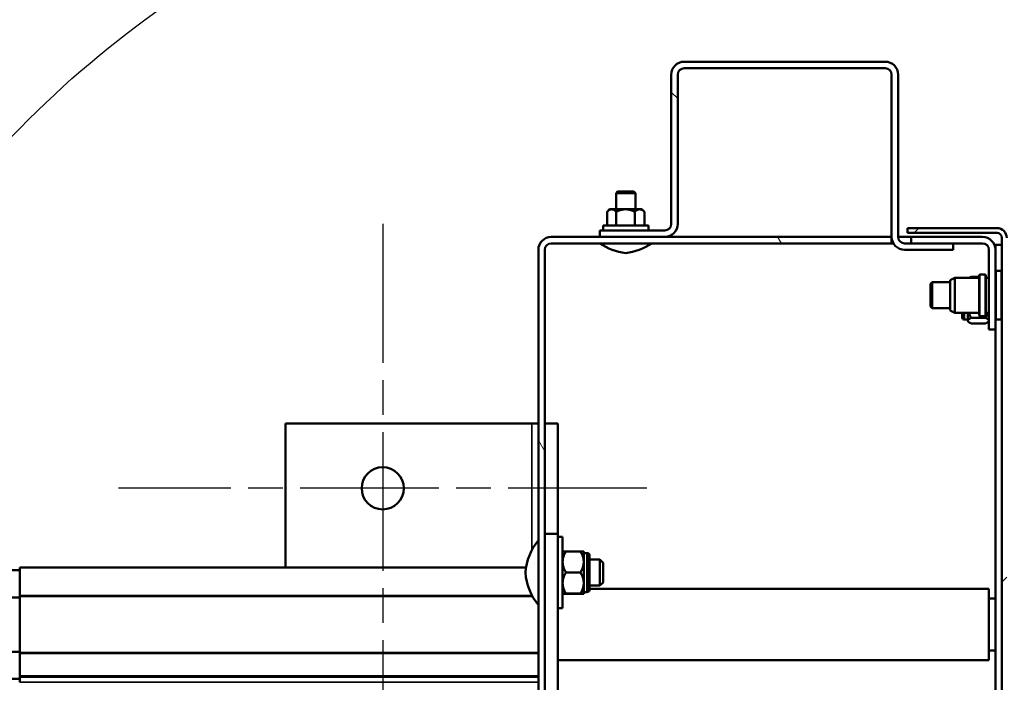
# Model space of a CAD drawing. Units: millimetres. Extents: x -300 to 12900, y -300 to 18120.
# Drawn here: x 6744 to 7048, y 7017 to 7221 of the extents above; entities that cross this region are included whole.
import ezdxf

# ---------------------------------------------------------------- set-up
doc = ezdxf.new("R2010")
doc.units = ezdxf.units.MM
doc.header["$LTSCALE"] = 30
doc.linetypes.add('CHAIN', pattern=[0.3543, 0.2362, -0.0295, 0.0591, -0.0295])
doc.linetypes.add('LONG_DASH_DOUBLE_DOT', pattern=[0.3345, 0.2362, -0.0295, 0.0049, -0.0295, 0.0049, -0.0295])
for name, color, linetype, lineweight in [('Contour de détail (ISO)', 7, 'LONG_DASH_DOUBLE_DOT', 25), ('Cote (ISO)', 7, 'Continuous', 25), ('Etroit visible (ISO)', 7, 'Continuous', 35), ('Hachure (ISO)', 7, 'Continuous', 18), ('Marque de centre (ISO)', 7, 'Continuous', 25), ('Visible (ISO)', 7, 'Continuous', 50)]:
    doc.layers.add(name, color=color, linetype=linetype, lineweight=lineweight)
doc.styles.add('Texte de libellé (ISO)', font='tahoma.ttf')
doc.dimstyles.new('Par défaut (ISO)', dxfattribs={"dimscale": 30, "dimtxt": 5.25, "dimasz": 2.5, "dimexe": 3.175, "dimexo": 0, "dimgap": 0.762, "dimtad": 1, "dimrnd": 1e-08, "dimtxsty": 'Texte de libellé (ISO)', "dimcen": 0.09, "dimdle": 10, "dimclrd": 256, "dimclre": 256, "dimclrt": 256, "dimazin": 2, "dimtfac": 0.667657, "dimtmove": 0, "dimatfit": 3, "dimfxl": 0, "dimtolj": 1, "dimtzin": 0, "dimlwd": -1, "dimlwe": -1, "dimarcsym": 0})
pattern_1 = [(45, (0, 0), (-67.3519, 67.3519), [])]

# ---------------------------------------------------------------- blocks, each defined once
blk = doc.blocks.new('*D21')
at = {"layer": 'Cote (ISO)'}
for p, q in [((2744.49, 9385.72), (2744.49, 8044.72)), ((6744.49, 9385.72), (6744.49, 8044.72)), ((2819.49, 8139.97), (6669.49, 8139.97))]:
    blk.add_line(p, q, dxfattribs=at)
for points in [[(2819.49, 8152.47), (2819.49, 8127.47), (2744.49, 8139.97)], [(6669.49, 8152.47), (6669.49, 8127.47), (6744.49, 8139.97)]]:
    blk.add_solid(points, dxfattribs=at)
at = {"layer": 'Defpoints', "color": 0}
for p in [(2744.49, 9385.72), (6744.49, 9385.72), (6744.49, 8139.97)]:
    blk.add_point(p, dxfattribs=at)
at = {"layer": 'Cote (ISO)', "insert": (4741.99, 8372.16), "char_height": 157.5, "attachment_point": 2, "style": 'Texte de libellé (ISO)'}
blk.add_mtext('\\A1; Clear Opening Width (W)', dxfattribs=at)
blk = doc.blocks.new('*D25')
at = {"layer": 'Cote (ISO)'}
for p, q in [((2393.49, 9333.42), (2393.49, 7678.17)), ((7095.49, 9333.42), (7095.49, 7678.17)), ((2468.49, 7773.42), (7020.49, 7773.42))]:
    blk.add_line(p, q, dxfattribs=at)
for points in [[(2468.49, 7785.92), (2468.49, 7760.92), (2393.49, 7773.42)], [(7020.49, 7785.92), (7020.49, 7760.92), (7095.49, 7773.42)]]:
    blk.add_solid(points, dxfattribs=at)
at = {"layer": 'Defpoints', "color": 0}
for p in [(2393.49, 9333.42), (7095.49, 9333.42), (7095.49, 7773.42)]:
    blk.add_point(p, dxfattribs=at)
at = {"layer": 'Cote (ISO)', "insert": (4741.99, 7964.14), "char_height": 157.5, "attachment_point": 2, "style": 'Texte de libellé (ISO)'}
blk.add_mtext('\\A1; Overall = W + 702', dxfattribs=at)
blk = doc.blocks.new('Détail2D0')
at = {"layer": 'Contour de détail (ISO)', "ltscale": 23.980536}
blk.add_circle((232.13, 232.447), 10.213, dxfattribs=at)

msp = doc.modelspace()

# ---------------------------------------------------------------- hatches: boundary and pattern name
at = {"layer": 'Hachure (ISO)'}
h = msp.add_hatch(dxfattribs=at)
h.set_pattern_fill('ANSI31', color=256, scale=762, angle=90, style=0)
h.set_pattern_definition([(135, (0, 0), (-67.3519, -67.3519), [])])
edge = h.paths.add_edge_path()
edge.add_ellipse((6949.49, 7203.888), major_axis=(0, 4), ratio=1, start_angle=0, end_angle=90)
edge.add_line((6945.49, 7203.888), (6945.49, 7157.888))
edge.add_ellipse((6943.49, 7157.888), major_axis=(2, 0), ratio=1, start_angle=270, end_angle=360, ccw=False)
edge.add_line((6943.49, 7155.888), (6923.46, 7155.888))
edge.add_line((6923.46, 7155.888), (6923.46, 7153.888))
edge.add_line((6923.46, 7153.888), (6943.49, 7153.888))
edge.add_ellipse((6943.49, 7157.888), major_axis=(0, -4), ratio=1, start_angle=0, end_angle=90)
edge.add_line((6947.49, 7157.888), (6947.49, 7203.888))
edge.add_ellipse((6949.49, 7203.888), major_axis=(-2, 0), ratio=1, start_angle=270, end_angle=360, ccw=False)
edge.add_line((6949.49, 7205.888), (7011.49, 7205.888))
edge.add_ellipse((7011.49, 7203.888), major_axis=(0, 2), ratio=1, start_angle=270, end_angle=360, ccw=False)
edge.add_line((7013.49, 7203.888), (7013.49, 7153.888))
edge.add_ellipse((7017.49, 7153.888), major_axis=(-4, 0), ratio=1, start_angle=0, end_angle=90)
edge.add_line((7017.49, 7149.888), (7032.5, 7149.888))
edge.add_line((7032.5, 7149.888), (7032.5, 7151.888))
edge.add_line((7032.5, 7151.888), (7019.49, 7151.888))
edge.add_line((7019.49, 7151.888), (7017.49, 7151.888))
edge.add_ellipse((7017.49, 7153.888), major_axis=(0, -2), ratio=1, start_angle=270, end_angle=360, ccw=False)
edge.add_line((7015.49, 7153.888), (7015.49, 7203.888))
edge.add_ellipse((7011.49, 7203.888), major_axis=(4, 0), ratio=1, start_angle=0, end_angle=90)
edge.add_line((7011.49, 7207.888), (6949.49, 7207.888))
h = msp.add_hatch(dxfattribs=at)
h.set_pattern_fill('ANSI31', color=256, scale=762, style=0)
h.set_pattern_definition(pattern_1)
edge = h.paths.add_edge_path()
edge.add_ellipse((7045.99, 6765.388), major_axis=(0, -3), ratio=1, start_angle=0, end_angle=90)
edge.add_line((7048.99, 6765.388), (7048.99, 7153.602))
edge.add_ellipse((7045.99, 7153.602), major_axis=(3, 0), ratio=1, start_angle=0, end_angle=90)
edge.add_line((7045.99, 7156.602), (7018.375, 7156.602))
edge.add_line((7018.375, 7156.602), (7018.375, 7155.102))
edge.add_line((7018.375, 7155.102), (7045.99, 7155.102))
edge.add_ellipse((7045.99, 7153.602), major_axis=(0, 1.5), ratio=1, start_angle=270, end_angle=360, ccw=False)
edge.add_line((7047.49, 7153.602), (7047.49, 6765.388))
edge.add_ellipse((7045.99, 6765.388), major_axis=(1.5, 0), ratio=1, start_angle=270, end_angle=360, ccw=False)
edge.add_line((7045.99, 6763.888), (7041.49, 6763.888))
edge.add_line((7041.49, 6763.888), (7018.376, 6763.888))
edge.add_line((7018.376, 6763.888), (7018.376, 6762.388))
edge.add_line((7018.376, 6762.388), (7045.99, 6762.388))
h = msp.add_hatch(dxfattribs=at)
h.set_pattern_fill('ANSI31', color=256, scale=762, angle=75, style=0)
h.set_pattern_definition([(120, (0, 0), (-82.4889, -47.625), [])])
edge = h.paths.add_edge_path()
edge.add_line((7043.49, 7149.888), (7043.49, 7125.368))
edge.add_line((7043.49, 7125.368), (7045.49, 7125.368))
edge.add_line((7045.49, 7125.368), (7045.49, 7149.888))
edge.add_ellipse((7041.49, 7149.888), major_axis=(4, 0), ratio=1, start_angle=0, end_angle=90)
edge.add_line((7041.49, 7153.888), (7019.49, 7153.888))
edge.add_line((7019.49, 7153.888), (7019.49, 7151.888))
edge.add_line((7019.49, 7151.888), (7032.5, 7151.888))
edge.add_line((7032.5, 7151.888), (7041.49, 7151.888))
edge.add_ellipse((7041.49, 7149.888), major_axis=(0, 2), ratio=1, start_angle=270, end_angle=360, ccw=False)
edge = h.paths.add_edge_path()
edge.add_ellipse((7041.49, 6767.888), major_axis=(0, -4), ratio=1, start_angle=0, end_angle=90)
edge.add_line((7045.49, 6767.888), (7045.49, 6792.408))
edge.add_line((7045.49, 6792.408), (7043.49, 6792.408))
edge.add_line((7043.49, 6792.408), (7043.49, 6767.888))
edge.add_ellipse((7041.49, 6767.888), major_axis=(2, 0), ratio=1, start_angle=270, end_angle=360, ccw=False)
edge.add_line((7041.49, 6765.888), (6908.49, 6765.888))
edge.add_ellipse((6908.49, 6767.888), major_axis=(0, -2), ratio=1, start_angle=270, end_angle=360, ccw=False)
edge.add_line((6906.49, 6767.888), (6906.49, 6953.388))
edge.add_line((6906.49, 6953.388), (6906.49, 6953.888))
edge.add_line((6906.49, 6953.888), (6904.49, 6953.888))
edge.add_line((6904.49, 6953.888), (6904.49, 6900.562))
edge.add_line((6904.49, 6900.562), (6904.49, 6900.362))
edge.add_line((6904.49, 6900.362), (6904.49, 6767.888))
edge.add_ellipse((6908.49, 6767.888), major_axis=(-4, 0), ratio=1, start_angle=0, end_angle=90)
edge.add_line((6908.49, 6763.888), (7018.376, 6763.888))
edge.add_line((7018.376, 6763.888), (7041.49, 6763.888))
edge = h.paths.add_edge_path()
edge.add_ellipse((6908.49, 7149.888), major_axis=(0, 4), ratio=1, start_angle=0, end_angle=90)
edge.add_line((6904.49, 7149.888), (6904.49, 7018.511))
edge.add_line((6904.49, 7018.511), (6904.49, 7018.311))
edge.add_line((6904.49, 7018.311), (6904.49, 6964.888))
edge.add_line((6904.49, 6964.888), (6906.49, 6964.888))
edge.add_line((6906.49, 6964.888), (6906.49, 6965.388))
edge.add_line((6906.49, 6965.388), (6906.49, 7149.888))
edge.add_ellipse((6908.49, 7149.888), major_axis=(-2, 0), ratio=1, start_angle=270, end_angle=360, ccw=False)
edge.add_line((6908.49, 7151.888), (7013.49, 7151.888))
edge.add_line((7013.49, 7151.888), (7013.49, 7153.888))
edge.add_line((7013.49, 7153.888), (6943.49, 7153.888))
edge.add_line((6943.49, 7153.888), (6923.46, 7153.888))
edge.add_line((6923.46, 7153.888), (6908.49, 7153.888))
h = msp.add_hatch(dxfattribs=at)
h.set_pattern_fill('ANSI31', color=256, scale=762, style=0)
h.set_pattern_definition(pattern_1)
h.paths.add_polyline_path([(6744.49, 7018.311), (6904.49, 7018.311), (6904.49, 7018.511), (6744.49, 7018.511)])

# ---------------------------------------------------------------- linework, layer by layer
at = {"layer": 'Etroit visible (ISO)'}
for p, q in [((7040.69, 7142.288), (7040.69, 7129.488)), ((7042.29, 7129.488), (7042.29, 7142.288)), ((7045.69, 7143.388), (7045.69, 7128.388)), ((7047.29, 7128.388), (7047.29, 7143.388)), ((7035.99, 7130.488), (7035.99, 7128.388)), ((6902.49, 7096.388), (6902.49, 7057.31)), ((6919.49, 7044.388), (6919.49, 7056.388)), ((6900.689, 7051.939), (6744.49, 7051.939)), ((6902.557, 7043.337), (6744.49, 7043.337)), ((6902.744, 7042.99), (6744.49, 7042.99)), ((6904.49, 7025.785), (6744.49, 7025.785)), ((6904.49, 7025.439), (6744.49, 7025.439)), ((6904.49, 7016.582), (6744.49, 7016.582))]:
    msp.add_line(p, q, dxfattribs=at)
msp.add_ellipse((6919.74, 7055.821), major_axis=(0.5, 0), ratio=0.9999388, start_param=5.2359878, end_param=6.2831853, dxfattribs=at)
for points, knots in [([(7035.49, 7128.522), (7035.49, 7128.522), (7035.49, 7128.66), (7035.49, 7128.921), (7035.49, 7129.196), (7035.49, 7129.617), (7035.49, 7130.138), (7035.49, 7130.25), (7035.49, 7130.367), (7035.49, 7130.488)], [-1.25146913, -1.25146913, -1.25146913, -1.25146913, -1.05118587, -1.05118587, -1.05118587, -0.8409487, -0.8409487, -0.8409487, -0.7960036, -0.7960036, -0.7960036, -0.7960036]), ([(6919.99, 7056.254), (6919.99, 7056.254), (6919.99, 7056.07), (6919.99, 7055.72), (6919.99, 7055.404), (6919.99, 7054.945), (6919.99, 7054.392), (6919.99, 7053.839), (6919.99, 7053.173), (6919.99, 7052.465), (6919.99, 7051.757), (6919.99, 7050.983), (6919.99, 7050.227), (6919.99, 7049.47), (6919.99, 7048.704), (6919.99, 7048.013), (6919.99, 7047.321), (6919.99, 7046.678), (6919.99, 7046.154), (6919.99, 7045.63), (6919.99, 7045.207), (6919.99, 7044.93), (6919.99, 7044.663), (6919.99, 7044.522), (6919.99, 7044.522)], [-3.3867132, -3.3867132, -3.3867132, -3.3867132, -3.1535576, -3.1535576, -3.1535576, -2.9433204, -2.9433204, -2.9433204, -2.7330833, -2.7330833, -2.7330833, -2.5228461, -2.5228461, -2.5228461, -2.3126089, -2.3126089, -2.3126089, -2.1023717, -2.1023717, -2.1023717, -1.8921346, -1.8921346, -1.8921346, -1.6897029, -1.6897029, -1.6897029, -1.6897029])]:
    msp.add_open_spline(points, degree=3, knots=knots, dxfattribs=at)
at = {"layer": 'Marque de centre (ISO)', "linetype": 'CHAIN', "ltscale": 6.03746}
for p, q in [((6856.49, 7157.888), (6856.49, 6994.888)), ((6937.99, 7076.388), (6774.99, 7076.388))]:
    msp.add_line(p, q, dxfattribs=at)
at = {"layer": 'Visible (ISO)'}
for p, q in [((7011.49, 7207.888), (6949.49, 7207.888)), ((6949.49, 7205.888), (7011.49, 7205.888)), ((6945.49, 7203.888), (6945.49, 7157.888)), ((6947.49, 7157.888), (6947.49, 7203.888)), ((7013.49, 7203.888), (7013.49, 7153.888)), ((7015.49, 7153.888), (7015.49, 7203.888)), ((6928.96, 7167.888), (6928.46, 7167.388)), ((6934.46, 7167.388), (6928.46, 7167.388)), ((6928.46, 7162.388), (6928.46, 7167.388)), ((6928.96, 7167.888), (6933.96, 7167.888)), ((6933.96, 7167.888), (6934.46, 7167.388)), ((6934.46, 7162.388), (6934.46, 7167.388)), ((6925.686, 7161.614), (6925.686, 7157.388)), ((6926.46, 7162.388), (6925.725, 7161.653)), ((6927.1, 7162.388), (6926.46, 7162.388)), ((6931.4, 7162.388), (6927.1, 7162.388)), ((6928.514, 7161.614), (6928.514, 7157.388)), ((6935.76, 7162.388), (6931.4, 7162.388)), ((6934.287, 7161.614), (6934.287, 7157.388)), ((6936.46, 7162.388), (6935.76, 7162.388)), ((6936.46, 7162.388), (6937.194, 7161.653)), ((6937.233, 7161.614), (6937.233, 7157.388)), ((6938.46, 7157.388), (6924.46, 7157.388)), ((6924.46, 7157.388), (6924.46, 7155.888)), ((6938.46, 7157.388), (6938.46, 7155.888)), ((7045.99, 7156.602), (7018.375, 7156.602)), ((7018.375, 7156.602), (7018.375, 7155.102)), ((7013.49, 7153.888), (6908.49, 7153.888)), ((6943.49, 7155.888), (6923.46, 7155.888)), ((6923.46, 7155.888), (6923.46, 7153.888)), ((6923.46, 7153.888), (6943.49, 7153.888)), ((7013.49, 7151.888), (7013.49, 7153.888)), ((7019.49, 7153.888), (7015.49, 7153.888)), ((7018.375, 7155.102), (7045.99, 7155.102)), ((7041.49, 7153.888), (7019.49, 7153.888)), ((7019.49, 7153.888), (7019.49, 7151.888)), ((7047.49, 7153.602), (7047.49, 6765.388)), ((6908.49, 7151.888), (7013.49, 7151.888)), ((7013.49, 7151.888), (7014.025, 7151.888)), ((7032.5, 7151.888), (7017.49, 7151.888)), ((7019.49, 7151.888), (7041.49, 7151.888)), ((7032.5, 7149.888), (7032.5, 7151.888)), ((7047.49, 7151.388), (7045.49, 7151.388)), ((7045.49, 7149.888), (7045.49, 7151.388)), ((6904.49, 7149.888), (6904.49, 6964.888)), ((6906.49, 6964.888), (6906.49, 7149.888)), ((7017.49, 7149.888), (7032.5, 7149.888)), ((7043.49, 7149.888), (7043.49, 7125.368)), ((7045.49, 7125.368), (7045.49, 7149.888)), ((7031.49, 7140.588), (7032.99, 7141.288)), ((7032.99, 7141.288), (7032.99, 7130.488)), ((7040.49, 7141.288), (7032.99, 7141.288)), ((7040.49, 7141.559), (7037.995, 7141.559)), ((7040.49, 7129.688), (7040.49, 7142.088)), ((7042.29, 7142.288), (7040.69, 7142.288)), ((7042.49, 7142.088), (7042.49, 7129.688)), ((7043.49, 7141.288), (7042.49, 7141.288)), ((7047.29, 7143.388), (7045.69, 7143.388)), ((7025.49, 7139.388), (7025.99, 7139.888)), ((7025.49, 7132.388), (7025.49, 7139.388)), ((7025.99, 7139.888), (7025.99, 7131.888)), ((7031.49, 7139.888), (7025.99, 7139.888)), ((7031.49, 7131.188), (7031.49, 7140.588)), ((7025.49, 7132.388), (7025.99, 7131.888)), ((7031.49, 7131.888), (7025.99, 7131.888)), ((7031.49, 7131.188), (7032.99, 7130.488)), ((7040.49, 7130.488), (7032.99, 7130.488)), ((7035.24, 7128.955), (7035.24, 7130.488)), ((7036.99, 7130.488), (7036.99, 7128.05)), ((7042.29, 7129.488), (7040.69, 7129.488)), ((7043.49, 7130.488), (7042.49, 7130.488)), ((7036.99, 7128.388), (7035.99, 7128.388)), ((7036.99, 7128.05), (7036.99, 7127.888)), ((7036.99, 7127.888), (7037.156, 7127.722)), ((7042.484, 7128.883), (7037.995, 7128.883)), ((7042.484, 7127.217), (7037.995, 7127.217)), ((7043.49, 7127.888), (7043.323, 7127.722)), ((7047.29, 7128.388), (7045.69, 7128.388)), ((7043.49, 7125.368), (7045.49, 7125.368)), ((7045.49, 6792.408), (7045.49, 7125.368)), ((6826.49, 7096.388), (6902.49, 7096.388)), ((6826.49, 7051.993), (6826.49, 7096.388)), ((6902.49, 7096.388), (6904.49, 7096.388)), ((6906.49, 7096.388), (6910.49, 7096.388)), ((6910.49, 7096.388), (6910.49, 7062.388)), ((6910.49, 7062.388), (6906.49, 7062.388)), ((6910.49, 7062.388), (6910.49, 6984.388)), ((6911.99, 7061.388), (6910.49, 7061.388)), ((6911.99, 7039.388), (6911.99, 7061.388)), ((6911.99, 7056.888), (6911.99, 7056.888)), ((6912.995, 7056.932), (6917.484, 7056.932)), ((6918.49, 7056.888), (6918.489, 7056.888)), ((6918.49, 7053.705), (6918.49, 7056.888)), ((6918.49, 7056.388), (6919.49, 7056.388)), ((6918.49, 7047.205), (6918.49, 7053.705)), ((6920.24, 7055.821), (6920.24, 7044.955)), ((6920.24, 7054.388), (6923.49, 7054.388)), ((6923.49, 7046.388), (6923.49, 7054.388)), ((6924.49, 7053.388), (6923.49, 7054.388)), ((6924.49, 7053.388), (6924.49, 7047.388)), ((6744.49, 7051.131), (6740.644, 7051.131)), ((6744.49, 7051.993), (6744.49, 7051.939)), ((6744.49, 7051.993), (6900.698, 7051.993)), ((6744.49, 7043.337), (6744.49, 7051.939)), ((6912.995, 7050.477), (6917.484, 7050.477)), ((6918.49, 7043.888), (6918.49, 7047.205)), ((6924.49, 7047.388), (6923.49, 7046.388)), ((6918.49, 7044.388), (6919.49, 7044.388)), ((6920.24, 7046.388), (6923.49, 7046.388)), ((7043.49, 7045.388), (6920.24, 7045.388)), ((7043.49, 7045.388), (7043.49, 7023.388)), ((6744.49, 7042.76), (6740.644, 7042.76)), ((6744.49, 7043.337), (6744.49, 7042.99)), ((6744.49, 7025.785), (6744.49, 7042.99)), ((6911.99, 7043.888), (6911.99, 7043.887)), ((6912.995, 7043.933), (6917.484, 7043.933)), ((6912.995, 7043.844), (6917.484, 7043.844)), ((6918.49, 7043.888), (6918.489, 7043.887)), ((6918.49, 7043.888), (6918.49, 7043.888)), ((7045.49, 7042.388), (7043.49, 7042.388)), ((6911.99, 7039.388), (6910.49, 7039.388)), ((6744.49, 7026.016), (6740.644, 7026.016)), ((6744.49, 7025.785), (6744.49, 7025.439)), ((7045.49, 7026.388), (7043.49, 7026.388)), ((6744.49, 7018.511), (6744.49, 7025.439)), ((7043.49, 7023.388), (6910.49, 7023.388)), ((6744.49, 7017.645), (6740.644, 7017.645)), ((6904.49, 7018.511), (6744.49, 7018.511)), ((6744.49, 7018.511), (6744.49, 7018.311)), ((6744.49, 7018.311), (6904.49, 7018.311)), ((6744.49, 7016.582), (6744.49, 7018.311)), ((6904.49, 7018.311), (6904.49, 7018.511)), ((6744.49, 7016.582), (6744.49, 7016.582))]:
    msp.add_line(p, q, dxfattribs=at)
msp.add_circle((6856.49, 7076.388), 6.5, dxfattribs=at)
for centre, radius, start, end in [((6949.49, 7203.888), 4, 90, 180), ((6949.49, 7203.888), 2, 90, 180), ((7011.49, 7203.888), 4, 0, 90), ((7011.49, 7203.888), 2, 0, 90), ((6943.49, 7157.888), 2, 270, 0), ((6943.49, 7157.888), 4, 270, 0), ((7045.99, 7153.602), 3, 0, 90), ((6908.49, 7149.888), 4, 90, 180), ((7017.49, 7153.888), 4, 180, 270), ((7017.49, 7153.888), 2, 180, 270), ((7041.49, 7149.888), 4, 0, 90), ((7045.99, 7153.602), 1.5, 0, 90), ((6908.49, 7149.888), 2, 90, 180), ((6933.789, 7167.266), 18.526, 236.11151, 262.7764), ((6929.13, 7167.266), 18.526, 277.2236, 303.88849), ((7041.49, 7149.888), 2, 0, 90), ((7040.69, 7142.088), 0.2, 90, 180), ((7042.29, 7142.088), 0.2, 0, 90), ((7045.69, 7143.188), 0.2, 90, 180), ((7047.29, 7143.188), 0.2, 0, 90), ((7040.69, 7129.688), 0.2, 180, 270), ((7042.29, 7129.688), 0.2, 270, 0), ((7035.74, 7128.955), 0.5, 180, 240), ((7035.99, 7129.388), 1, 240, 270), ((7045.69, 7128.588), 0.2, 180, 270), ((7047.29, 7128.588), 0.2, 270, 0), ((6918.947, 7048.805), 18.526, 141.29939, 175.09779), ((6919.49, 7055.388), 1, 60, 90), ((6919.74, 7055.821), 0.5, 0, 60), ((6918.947, 7051.971), 18.526, 184.90221, 218.70061), ((6919.49, 7045.388), 1, 270, 300), ((6919.74, 7044.955), 0.5, 300, 0)]:
    msp.add_arc(centre, radius, start, end, dxfattribs=at)
for points, weights in [([(6927.1, 7162.388), (6926.444, 7162.388), (6925.686, 7161.614)], [1, 1.0930923738, 1.10906450004]), ([(6928.514, 7161.614), (6927.756, 7162.388), (6927.1, 7162.388)], [1.10906450004, 1.0930923738, 1]), ([(6931.4, 7162.388), (6930.061, 7162.388), (6928.514, 7161.614)], [1, 1.0930923738, 1.10906450004]), ([(6934.287, 7161.614), (6932.74, 7162.388), (6931.4, 7162.388)], [1.10906450004, 1.0930923738, 1]), ([(6935.76, 7162.388), (6935.076, 7162.388), (6934.287, 7161.614)], [1, 1.0930923738, 1.10906450004]), ([(6937.233, 7161.614), (6936.443, 7162.388), (6935.76, 7162.388)], [1.10906450004, 1.0930923738, 1]), ([(6937.194, 7161.653), (6937.213, 7161.634), (6937.233, 7161.614)], [1.10818716848, 1.10865160318, 1.10906450004]), ([(7037.466, 7141.288), (7037.679, 7141.418), (7037.995, 7141.559)], [1.05633201078, 1.06083182209, 1.05779032035]), ([(7037.995, 7141.559), (7037.902, 7141.422), (7037.818, 7141.288)], [1.05779032035, 1.05868688903, 1.05892816104]), ([(7042.49, 7141.556), (7042.802, 7141.417), (7043.014, 7141.288)], [1.05784309594, 1.06079235294, 1.05633201078]), ([(7042.662, 7141.288), (7042.58, 7141.418), (7042.49, 7141.551)], [1.05892816104, 1.05869406821, 1.05784309594]), ([(7037.312, 7130.488), (7037.555, 7129.724), (7037.995, 7128.883)], [1.05162305674, 1.06202863035, 1.05779032035]), ([(7042.484, 7128.883), (7042.924, 7129.724), (7043.167, 7130.488)], [1.05779032035, 1.06202863035, 1.05162305674]), ([(7037.995, 7128.883), (7036.99, 7128.437), (7036.99, 7128.05)], [1.05779032035, 1.06752549683, 1]), ([(7036.99, 7128.05), (7036.99, 7127.664), (7037.995, 7127.217)], [1, 1.06752549683, 1.05779032035]), ([(7043.49, 7128.05), (7043.49, 7128.437), (7042.484, 7128.883)], [1, 1.06752549683, 1.05779032035]), ([(7042.484, 7127.217), (7043.49, 7127.664), (7043.49, 7128.05)], [1.05779032035, 1.06752549683, 1]), ([(6911.99, 7056.888), (6912.01, 7056.909), (6912.995, 7056.932)], [1.00277263138, 1.06732322692, 1.05779032035]), ([(6912.995, 7056.932), (6911.99, 7055.202), (6911.99, 7053.705)], [1.05779032035, 1.06752549683, 1]), ([(6917.484, 7056.932), (6918.469, 7056.909), (6918.489, 7056.888)], [1.05779032035, 1.06732322692, 1.00277263138]), ([(6918.49, 7053.705), (6918.49, 7055.202), (6917.484, 7056.932)], [1, 1.06752549683, 1.05779032035]), ([(6911.99, 7053.705), (6911.99, 7052.207), (6912.995, 7050.477)], [1, 1.06752549683, 1.05779032035]), ([(6917.484, 7050.477), (6918.49, 7052.207), (6918.49, 7053.705)], [1.05779032035, 1.06752549683, 1]), ([(6912.995, 7050.477), (6911.99, 7048.724), (6911.99, 7047.205)], [1.05779032035, 1.06752549683, 1]), ([(6918.49, 7047.205), (6918.49, 7048.724), (6917.484, 7050.477)], [1, 1.06752549683, 1.05779032035]), ([(6911.99, 7047.205), (6911.99, 7045.686), (6912.995, 7043.933)], [1, 1.06752549683, 1.05779032035]), ([(6917.484, 7043.933), (6918.49, 7045.686), (6918.49, 7047.205)], [1.05779032035, 1.06752549683, 1]), ([(6912.995, 7043.933), (6911.99, 7043.909), (6911.99, 7043.888)], [1.05779032035, 1.06752549683, 1]), ([(6911.99, 7043.888), (6911.99, 7043.868), (6912.995, 7043.844)], [1, 1.06752549683, 1.05779032035]), ([(6918.49, 7043.888), (6918.49, 7043.909), (6917.484, 7043.933)], [1, 1.06752549683, 1.05779032035]), ([(6917.484, 7043.844), (6918.49, 7043.868), (6918.49, 7043.888)], [1.05779032035, 1.06752549683, 1])]:
    msp.add_rational_spline(points, weights, degree=2, dxfattribs=at)

# ---------------------------------------------------------------- block references
at = {"layer": 'Contour de détail (ISO)', "xscale": 30, "yscale": 30, "zscale": 30}
msp.add_blockref('Détail2D0', (0, 0), dxfattribs=at)

# ---------------------------------------------------------------- dimensions: what is measured, and where the dimension line sits
at = {"layer": 'Cote (ISO)'}
dim = msp.add_linear_dim(base=(6744.49, 8139.969), p1=(2744.49, 9385.716), p2=(6744.49, 9385.716), text=' Clear Opening Width (W)', dimstyle='Par défaut (ISO)', override={"dimdec": 2, "dimtp": 0, "dimtm": 0, "dimtdec": 2, "dimtofl": 0, "dimatfit": 1}, dxfattribs=at)
dim.commit()
dim.dimension.update_dxf_attribs({"geometry": '*D21', "text_midpoint": (4741.99, 8139.969), "dimtype": 160})
dim = msp.add_linear_dim(base=(7095.49, 7773.416), p1=(2393.49, 9333.416), p2=(7095.49, 9333.416), angle=180, text=' Overall = W + 702', dimstyle='Par défaut (ISO)', override={"dimdec": 2, "dimtp": 0, "dimtm": 0, "dimtdec": 2, "dimtofl": 0, "dimatfit": 1}, dxfattribs=at)
dim.commit()
dim.dimension.update_dxf_attribs({"geometry": '*D25', "text_midpoint": (4741.99, 7773.416), "dimtype": 160})

doc.saveas('drawing.dxf')
